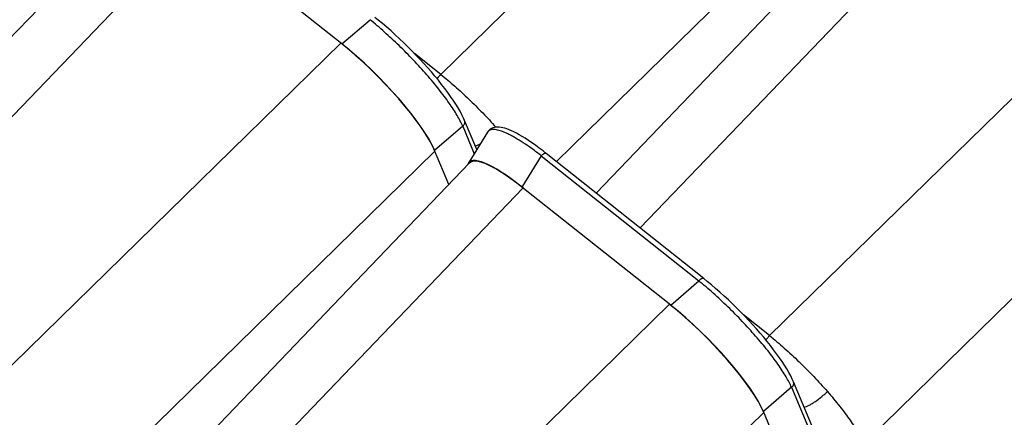
# Paper-space layout '4OXO-18-1_1' of a CAD drawing. Units: inches. Extents: x 0 to 17, y 0 to 11.
# Drawn here: x 11.4 to 13.3, y 7 to 7.8 of the extents above; entities that cross this region are included whole.
import ezdxf

# ---------------------------------------------------------------- set-up
doc = ezdxf.new("R2010")
doc.units = ezdxf.units.IN
doc.header["$LTSCALE"] = 0.935
doc.header["$MEASUREMENT"] = 0
doc.layers.get('0').update_dxf_attribs({"linetype": 'CONTINUOUS'})

psp = doc.layouts.new('4OXO-18-1_1')

# ---------------------------------------------------------------- linework, layer by layer
at = {"color": 7, "linetype": 'Continuous'}
for p, q in [((12.2207, 7.6925), (13.01, 8.4652)), ((13.1884, 8.2605), (12.4396, 7.5275)), ((12.5149, 7.4676), (13.2539, 8.2381)), ((13.3553, 8.1908), (12.5981, 7.4015)), ((10.8901, 7.2251), (11.6523, 8.0196)), ((11.7537, 7.9724), (10.9917, 7.178)), ((12.0333, 7.7502), (11.7516, 7.9741)), ((12.8436, 7.1975), (13.6328, 7.9702)), ((12.0333, 7.7502), (12.0866, 7.7962)), ((13.8112, 7.7655), (13.022, 6.9928)), ((11.242, 6.9791), (12.0312, 7.7518)), ((12.2207, 7.6925), (12.171, 7.732)), ((12.2623, 7.5946), (12.209, 7.5486)), ((12.2623, 7.5946), (12.2842, 7.5423)), ((12.289, 7.55), (12.2658, 7.605)), ((12.3094, 7.5832), (12.2739, 7.5255)), ((12.2096, 7.5471), (11.4204, 6.7744)), ((12.2361, 7.484), (12.209, 7.5486)), ((12.411, 7.5384), (12.3745, 7.4791)), ((12.411, 7.5384), (12.7094, 7.3012)), ((12.4204, 7.5427), (12.4204, 7.5427)), ((12.7188, 7.3056), (12.4204, 7.5427)), ((11.5129, 6.7301), (12.2751, 7.5247)), ((12.3766, 7.4774), (11.6146, 6.6831)), ((12.6562, 7.2552), (12.3745, 7.4791)), ((12.6562, 7.2552), (12.7094, 7.3012)), ((11.8648, 6.4842), (12.6541, 7.2569)), ((12.8436, 7.1975), (12.7939, 7.237)), ((12.8887, 7.1101), (12.8887, 7.1101)), ((13.0583, 6.7061), (12.8887, 7.1101)), ((12.8851, 7.0996), (12.8319, 7.0536)), ((12.8851, 7.0996), (13.0547, 6.6956)), ((12.8325, 7.0522), (12.0432, 6.2795)), ((12.9967, 6.661), (12.8319, 7.0536))]:
    psp.add_line(p, q, dxfattribs=at)
for points in [[(12.2658, 7.6051), (12.2637, 7.6098), (12.2607, 7.6161), (12.2572, 7.6226), (12.2533, 7.6294), (12.249, 7.6363), (12.2443, 7.6435), (12.2393, 7.6508), (12.2339, 7.6583), (12.2283, 7.6659), (12.2223, 7.6736), (12.2161, 7.6815), (12.2095, 7.6894), (12.2028, 7.6973), (12.1958, 7.7053), (12.1886, 7.7133), (12.1813, 7.7213), (12.1737, 7.7292), (12.1661, 7.7371), (12.1583, 7.7449), (12.1504, 7.7526), (12.1425, 7.7601), (12.1345, 7.7675), (12.1264, 7.7748), (12.1184, 7.7819), (12.1103, 7.7888), (12.1023, 7.7954), (12.0959, 7.8006)], [(12.4204, 7.5427), (12.4144, 7.5474), (12.407, 7.553), (12.4, 7.5582), (12.3932, 7.563), (12.3867, 7.5674), (12.3806, 7.5714), (12.3747, 7.575), (12.3692, 7.5782), (12.3639, 7.5811), (12.359, 7.5836), (12.3544, 7.5858), (12.35, 7.5876), (12.3459, 7.5892), (12.342, 7.5904), (12.3383, 7.5914), (12.3348, 7.5921), (12.3314, 7.5925), (12.3283, 7.5927), (12.3252, 7.5925), (12.3223, 7.5921), (12.3195, 7.5913), (12.3169, 7.5901), (12.3145, 7.5886), (12.3123, 7.5868), (12.3105, 7.5847), (12.3094, 7.5832)], [(12.8887, 7.1101), (12.8866, 7.1149), (12.8835, 7.1211), (12.88, 7.1276), (12.8761, 7.1344), (12.8718, 7.1413), (12.8672, 7.1485), (12.8622, 7.1558), (12.8568, 7.1633), (12.8511, 7.1709), (12.8452, 7.1787), (12.8389, 7.1865), (12.8324, 7.1944), (12.8256, 7.2023), (12.8187, 7.2103), (12.8115, 7.2183), (12.8041, 7.2263), (12.7966, 7.2342), (12.789, 7.2421), (12.7812, 7.2499), (12.7733, 7.2576), (12.7654, 7.2652), (12.7573, 7.2726), (12.7493, 7.2798), (12.7413, 7.2869), (12.7332, 7.2938), (12.7252, 7.3004), (12.7188, 7.3056)]]:
    psp.add_lwpolyline(points, dxfattribs=at)
for centre, radius, start, end in [((12.2955, 7.6186), 0.1052, 135.3291, 141.1921), ((12.2557, 7.6036), 0.0111, 305.9396, 314.7641), ((12.3177, 7.5781), 0.0097, 146.8837, 148.3416), ((12.427, 7.5247), 0.021, 134.842, 139.5456), ((12.7253, 7.2876), 0.0209, 134.8298, 139.5578), ((12.9184, 7.1236), 0.1052, 135.3291, 141.1921), ((12.8786, 7.1086), 0.0111, 305.9396, 314.7641)]:
    psp.add_arc(centre, radius, start, end, dxfattribs=at)
for centre, major_axis, ratio, start_param, end_param in [((12.0709, 7.6574), (0.1409, -0.1419), 0.218437, 0.494935, 2.065427), ((12.0694, 7.6576), (0.1419, -0.1417), 0.223923, 0.500697, 2.041335), ((12.419, 7.3798), (-0.1444, 0.1464), 0.212913, -1.051882, 0.119565), ((12.4163, 7.3829), (-0.141, 0.1419), 0.218326, -1.075677, 0.005291), ((12.6937, 7.1624), (0.1409, -0.1419), 0.218437, 0.494935, 2.065427), ((12.6922, 7.1627), (0.1419, -0.1417), 0.223923, 0.500697, 2.041335)]:
    psp.add_ellipse(centre, major_axis=major_axis, ratio=ratio, start_param=start_param, end_param=end_param, dxfattribs=at)
for points, knots in [([(12.2623, 7.5946), (12.2608, 7.5978), (12.2575, 7.6046), (12.2516, 7.6152), (12.2445, 7.6265), (12.2364, 7.6386), (12.2272, 7.6513), (12.217, 7.6645), (12.206, 7.678), (12.1901, 7.6967), (12.1688, 7.72), (12.142, 7.7471), (12.1146, 7.7726), (12.0959, 7.7886), (12.0866, 7.7962)], [0, 0, 0, 0, 0.039681, 0.084553, 0.134332, 0.18864, 0.247049, 0.309069, 0.374176, 0.441803, 0.582231, 0.725426, 0.866335, 1, 1, 1, 1]), ([(12.2207, 7.6925), (12.2296, 7.6853), (12.2477, 7.6701), (12.2741, 7.6457), (12.3001, 7.6197), (12.3169, 7.6017), (12.325, 7.5925)], [0, 0, 0, 0, 0.237557, 0.488951, 0.745926, 1, 1, 1, 1]), ([(12.2636, 7.5957), (12.2642, 7.5963), (12.265, 7.5973), (12.2658, 7.5988), (12.2662, 7.6001), (12.2664, 7.6014), (12.2664, 7.6031), (12.2662, 7.6043), (12.2658, 7.605)], [0, 0, 0, 0, 0.251318, 0.38009, 0.50871, 0.635664, 0.760222, 1, 1, 1, 1]), ([(12.3122, 7.586), (12.3117, 7.5857), (12.3107, 7.5849), (12.3099, 7.5839), (12.3096, 7.5834)], [0, 0, 0, 0, 0.499988, 1, 1, 1, 1]), ([(12.411, 7.5384), (12.4052, 7.5428), (12.3941, 7.5513), (12.3777, 7.5626), (12.3646, 7.5707), (12.3549, 7.5762), (12.3482, 7.5796), (12.342, 7.5824), (12.3362, 7.5847), (12.3309, 7.5864), (12.3262, 7.5876), (12.3219, 7.5881), (12.3181, 7.5881), (12.3149, 7.5875), (12.313, 7.5866), (12.3122, 7.586)], [0, 0, 0, 0, 0.193743, 0.371097, 0.529587, 0.601104, 0.667189, 0.727687, 0.782482, 0.831554, 0.874971, 0.912927, 0.945849, 0.974476, 1, 1, 1, 1]), ([(12.2861, 7.5567), (12.2876, 7.5572), (12.2908, 7.5584), (12.2939, 7.5598), (12.2956, 7.5607)], [0, 0, 0, 0, 0.456335, 1, 1, 1, 1]), ([(12.4122, 7.5396), (12.4129, 7.5403), (12.414, 7.5413), (12.4156, 7.5423), (12.4167, 7.5428), (12.4178, 7.5432), (12.4188, 7.5433), (12.4197, 7.5431), (12.4202, 7.5429), (12.4204, 7.5427)], [0, 0, 0, 0, 0.315117, 0.465625, 0.604015, 0.725937, 0.830913, 0.920803, 1, 1, 1, 1]), ([(12.8851, 7.0996), (12.8837, 7.1028), (12.8804, 7.1097), (12.8745, 7.1202), (12.8674, 7.1315), (12.8592, 7.1436), (12.85, 7.1563), (12.8399, 7.1695), (12.8288, 7.1831), (12.8129, 7.2017), (12.7917, 7.225), (12.7649, 7.2521), (12.7375, 7.2777), (12.7187, 7.2937), (12.7094, 7.3012)], [0, 0, 0, 0, 0.039681, 0.084553, 0.134332, 0.18864, 0.247049, 0.309069, 0.374176, 0.441803, 0.582231, 0.725426, 0.866335, 1, 1, 1, 1]), ([(12.7188, 7.3056), (12.7186, 7.3057), (12.7181, 7.306), (12.7173, 7.3061), (12.7163, 7.306), (12.7152, 7.3057), (12.714, 7.3051), (12.7124, 7.3041), (12.7113, 7.3032), (12.7106, 7.3025)], [0, 0, 0, 0, 0.079197, 0.169088, 0.274065, 0.395986, 0.534376, 0.684884, 1, 1, 1, 1]), ([(12.8436, 7.1975), (12.853, 7.19), (12.872, 7.1738), (12.8999, 7.148), (12.9271, 7.1205), (12.9446, 7.1013), (12.953, 7.0917)], [0, 0, 0, 0, 0.238072, 0.490272, 0.74739, 1, 1, 1, 1]), ([(12.8864, 7.1007), (12.887, 7.1013), (12.8879, 7.1023), (12.8886, 7.1039), (12.8891, 7.1051), (12.8893, 7.1064), (12.8893, 7.1081), (12.889, 7.1093), (12.8887, 7.1101)], [0, 0, 0, 0, 0.251318, 0.38009, 0.50871, 0.635664, 0.760222, 1, 1, 1, 1]), ([(12.909, 7.0618), (12.9105, 7.0622), (12.9138, 7.0635), (12.919, 7.0659), (12.9246, 7.0691), (12.9326, 7.0744), (12.9405, 7.0804), (12.9479, 7.0868), (12.9514, 7.09), (12.953, 7.0917)], [0, 0, 0, 0, 0.08975, 0.196995, 0.319177, 0.452475, 0.732701, 0.869948, 1, 1, 1, 1]), ([(12.953, 7.0917), (12.961, 7.0825), (12.9724, 7.0688), (12.9865, 7.0505), (12.9959, 7.0376), (13.0042, 7.0253), (13.0113, 7.0137), (13.0172, 7.0031), (13.0205, 6.9961), (13.022, 6.9928)], [0, 0, 0, 0, 0.301253, 0.441954, 0.574352, 0.697289, 0.809762, 0.910884, 1, 1, 1, 1])]:
    psp.add_open_spline(points, degree=3, knots=knots, dxfattribs=at)

doc.saveas('drawing.dxf')
